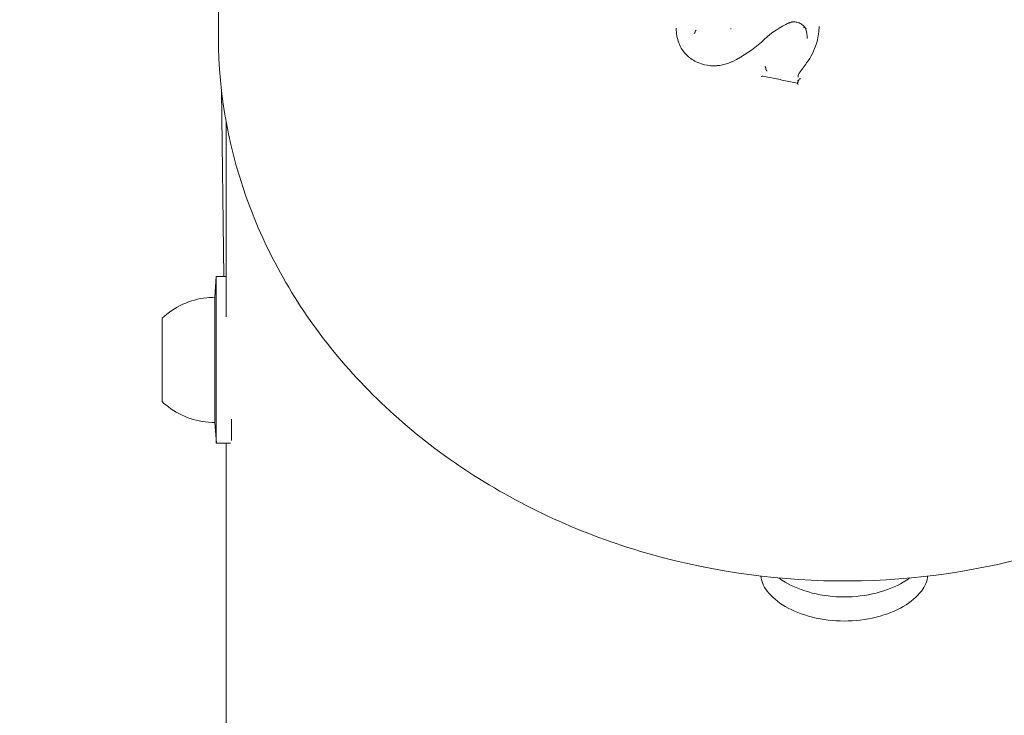
# Model space of a CAD drawing. Units: millimetres. Extents: x -5599 to 2642, y -6270 to 3950.
# Drawn here: x -5079 to -5008, y -150 to -100 of the extents above; entities that cross this region are included whole.
import ezdxf

# ---------------------------------------------------------------- set-up
doc = ezdxf.new("R2010")
doc.units = ezdxf.units.MM
doc.header["$LTSCALE"] = 0.2
doc.header["$MEASUREMENT"] = 0
doc.header["$PDMODE"] = 1
doc.layers.add('HAGS-Dim Plan', color=7, linetype='Continuous', lineweight=100)
doc.layers.add('HAGS-Plan', color=7, linetype='Continuous')
doc.styles.get("Standard").update_dxf_attribs({"font": 'g13f12d.shx', "height": 300})
doc.dimstyles.new('HAGS - Dim Plan', dxfattribs={"dimtxt": 300, "dimasz": 200, "dimexe": 0.18, "dimexo": 0.0625, "dimgap": 150, "dimtad": 0, "dimlfac": 0.001, "dimrnd": 0.01, "dimzin": 1, "dimdsep": 46, "dimtxsty": 'Standard', "dimblk": 'HAGS - Dim Plan arrow', "dimcen": 0.1, "dimse1": 1, "dimse2": 1, "dimclrd": 1, "dimadec": 0, "dimazin": 0, "dimtfac": 1, "dimtofl": 0, "dimtmove": 0, "dimatfit": 3, "dimfxl": 1, "dimtolj": 1, "dimtzin": 0, "dimarcsym": 0})

# ---------------------------------------------------------------- blocks, each defined once
blk = doc.blocks.new('HAGS - Dim Plan arrow')
at = {"color": 1, "lineweight": 0}
blk.add_lwpolyline([(0, 0, 0, 0.35, 0), (-1, 0, 0.015, 0.015, 0)], format="xyseb", dxfattribs=at)
blk = doc.blocks.new('*D13')
at = {"layer": 'Defpoints', "color": 0, "transparency": 16777216}
for p in [(-5203, 0.138, 2350.592), (1633, 0, 2350.001), (1633, -4808.13)]:
    blk.add_point(p, dxfattribs=at)
at = {"layer": 'HAGS-Dim Plan', "color": 1, "lineweight": -2, "transparency": 16777216}
for p, q in [((-5003, -4808.13), (-2215.288, -4808.13)), ((1433, -4808.13), (-986.462, -4808.13))]:
    blk.add_line(p, q, dxfattribs=at)
at = {"layer": 'HAGS-Dim Plan', "color": 1, "lineweight": -2, "transparency": 16777216, "xscale": 200, "yscale": 200, "zscale": 200, "rotation": 180}
blk.add_blockref('HAGS - Dim Plan arrow', (-5203, -4808.13), dxfattribs=at)
at = {"layer": 'HAGS-Dim Plan', "color": 1, "lineweight": -2, "transparency": 16777216, "xscale": 200, "yscale": 200, "zscale": 200}
blk.add_blockref('HAGS - Dim Plan arrow', (1633, -4808.13), dxfattribs=at)
at = {"layer": 'HAGS-Dim Plan', "color": 0, "transparency": 16777216, "insert": (-1600.875, -4808.13), "char_height": 300, "attachment_point": 5}
blk.add_mtext('\\A1;6.85m', dxfattribs=at)

msp = doc.modelspace()

# ---------------------------------------------------------------- linework, layer by layer
at = {"layer": 'HAGS-Plan', "lineweight": 0}
for p, q in [((-5065, -89.547), (-5065, -100.918)), ((-5030.73, -100.529), (-5030.73, -100.53)), ((-5030.73, -100.593), (-5030.73, -100.53)), ((-5028.154, -100.364), (-5028.154, -100.31)), ((-5022.665, -101.037), (-5022.665, -100.989)), ((-5025.634, -103.241), (-5025.634, -103.189)), ((-5023.319, -103.812), (-5023.319, -103.759)), ((-5064.605, -118.151), (-5064.78, -104.779)), ((-5064.45, -121.064), (-5064.45, -107.019)), ((-5065.257, -119.651), (-5065.158, -118.151)), ((-5064.45, -118.151), (-5065.158, -118.151)), ((-5069.057, -122.616), (-5069.057, -122.616)), ((-5069.057, -123.248), (-5069.057, -123.248)), ((-5069.056, -125.055), (-5069.056, -125.055)), ((-5069.056, -125.687), (-5069.056, -125.687)), ((-5065.256, -128.651), (-5065.155, -130.151)), ((-5064.132, -130.151), (-5065.155, -130.151)), ((-5064.45, -130.151), (-5064.45, -928.747))]:
    msp.add_line(p, q, dxfattribs=at)
for centre, major_axis, ratio, start_param, end_param in [((-5030.654, -100.473), (0.0729, 0.0694), 0.341402, 1.351062, 2.787576), ((-5021.715, -100.288), (-0.0999, 0.004), 0.394894, -0.00273, 0.00254), ((-5024.756, -101.073), (2.077, 0.259), 0.928224, -0.115487, -0.115381), ((-5030.302, -102.959), (0.0301, 0.0954), 0.00002, 0, 0.00041), ((-5025.538, -103.249), (0.0959, -0.0111), 0.503475, -3.083608, -2.950964), ((-5025.984, -103.813), (0.131, 0.071), 0.232703, 0.268838, 1.47545), ((-5069.057, -121.307), (0, -1.309), 0.000103, -1.285502, 0.664504), ((-5069.057, -121.939), (0, -1.309), 0.000103, -0.238304, 1.711702), ((-5069.056, -123.52), (0, -1.309), 0.000103, -2.332699, -0.382693), ((-5069.057, -124.784), (0, 1.309), 0.000103, -2.332699, -0.382693), ((-5069.056, -126.365), (0, 1.309), 0.000103, -0.238304, 1.260297), ((-5069.056, -126.996), (0, 1.309), 0.000103, -1.285502, 0.664504), ((-5069.056, -126.365), (0, -1.309), 0.000103, -1.881295, -1.429891), ((-5064.057, -124.151), (0.001, -6), 0.000103, 0.265003, 0.779713)]:
    msp.add_ellipse(centre, major_axis=major_axis, ratio=ratio, start_param=start_param, end_param=end_param, dxfattribs=at)
at = {"layer": 'HAGS-Plan', "lineweight": 0, "extrusion": (0, 0, -1)}
for centre, major_axis, ratio, start_param, end_param in [((-5030.807, -100.649), (0.0728, 0.0693), 0.341757, 0.354015, 1.790324), ((-5031.951, -101.491), (0.0923, 0.0384), 0.000055, 0, 0.000562), ((-5027.975, -102.77), (-0.0443, 0.0897), 0.128233, -0.000545, 0.000561), ((-5025.73, -103.181), (0.0961, -0.0112), 0.502825, -0.19103, -0.058589), ((-5022.628, -102.855), (-0.0808, 0.059), 0.303799, -0.002445, 0.002503), ((-5025.718, -103.725), (0.131, 0.071), 0.232559, 1.667227, 1.707901), ((-5023.43, -104.208), (0.062, -0.115), 0.122345, 1.266748, 1.282013), ((-5023.304, -104.379), (0.062, -0.115), 0.122327, 3.245277, 4.453221), ((-5065.157, -124.151), (-0.001, 6), 0.000103, -0.00154, 1.881295), ((-5065.257, -124.151), (-0.001, 4.5), 0.000103, 0, 1.881295), ((-5069.057, -124.152), (-0.001, 3), 0.000103, -1.260297, 1.881295), ((-5069.057, -124.152), (0, 2.5), 0.000103, -0.288275, -0.137925), ((-5069.057, -124.152), (0, -2.5), 0.000103, -2.38267, -2.23232), ((-5069.057, -124.152), (0, 2.5), 0.000103, -1.260297, -1.185123), ((-5069.057, -124.152), (0.001, -3), 0.000103, -1.260297, 1.881295), ((-5069.057, -124.152), (0, 2.5), 0.000103, -1.335472, -1.260297), ((-5069.057, -124.152), (0, -2.5), 0.000103, -1.335472, -1.185123), ((-5069.057, -124.152), (0, 2.5), 0.000103, -2.38267, -2.23232), ((-5065.257, -124.151), (0.001, -4.5), 0.000103, -1.260297, 0), ((-5065.157, -124.151), (0.001, -6), 0.000103, -1.260297, 0.00154), ((-5069.057, -124.152), (0, -2.5), 0.000103, -0.288275, -0.137925)]:
    msp.add_ellipse(centre, major_axis=major_axis, ratio=ratio, start_param=start_param, end_param=end_param, dxfattribs=at)
at = {"layer": 'HAGS-Plan', "lineweight": 0}
for points, knots in [([(-5032.089, -100.302), (-5032.089, -100.661), (-5032.023, -101.024), (-5031.884, -101.391), (-5031.871, -101.422), (-5031.859, -101.452)], [0, 0, 0, 0, 1.180033, 1.180033, 1.287997, 1.287997, 1.287997, 1.287997]), ([(-5028.154, -100.31), (-5028.154, -100.31), (-5028.154, -100.31), (-5028.154, -100.31), (-5028.154, -100.31), (-5028.154, -100.31)], [-0.0001692661, -0.0001692661, -0.0001692661, -0.0001692661, -0.0000848591, -0.0000848591, -0.000000228, -0.000000228, -0.000000228, -0.000000228]), ([(-5025.95, -101.292), (-5025.449, -100.784), (-5024.85, -100.348), (-5024.11, -99.974), (-5024.019, -99.93), (-5023.927, -99.888)], [0.000202, 0.000202, 0.000202, 0.000202, 2.214887, 2.214887, 2.521312, 2.521312, 2.521312, 2.521312]), ([(-5023.927, -99.888), (-5023.878, -99.874), (-5023.827, -99.863), (-5023.75, -99.852), (-5023.723, -99.849), (-5023.687, -99.847), (-5023.677, -99.846), (-5023.663, -99.846), (-5023.66, -99.846), (-5023.653, -99.846), (-5023.65, -99.846), (-5023.644, -99.845), (-5023.639, -99.845), (-5023.623, -99.845), (-5023.61, -99.845), (-5023.56, -99.847), (-5023.522, -99.85), (-5023.378, -99.87), (-5023.273, -99.902), (-5023.085, -99.995), (-5023, -100.055), (-5022.89, -100.163), (-5022.855, -100.204), (-5022.824, -100.248)], [0, 0, 0, 0, 0.155088, 0.155088, 0.234364, 0.234364, 0.264072, 0.264072, 0.275211, 0.275211, 0.283566, 0.283566, 0.296098, 0.296098, 0.3337, 0.3337, 0.446665, 0.446665, 0.771296, 0.771296, 1.08549, 1.08549, 1.25297, 1.25297, 1.25297, 1.25297]), ([(-5023.927, -99.888), (-5023.926, -99.888), (-5023.925, -99.888), (-5023.924, -99.889), (-5023.922, -99.891), (-5023.92, -99.894), (-5023.917, -99.899), (-5023.913, -99.904), (-5023.91, -99.91), (-5023.906, -99.918), (-5023.902, -99.925), (-5023.899, -99.934), (-5023.895, -99.943)], [0.0000471096, 0.0000471096, 0.0000471096, 0.0000471096, 0.0000669994, 0.0000669994, 0.0000669994, 0.0001005268, 0.0001005268, 0.0001005268, 0.0001341337, 0.0001341337, 0.0001341337, 0.0001655184, 0.0001655184, 0.0001655184, 0.0001655184]), ([(-5022.823, -100.25), (-5022.823, -100.248), (-5022.824, -100.247), (-5022.825, -100.246), (-5022.828, -100.243), (-5022.833, -100.241), (-5022.839, -100.24), (-5022.845, -100.239), (-5022.852, -100.24), (-5022.86, -100.241), (-5022.868, -100.242), (-5022.878, -100.245), (-5022.887, -100.248), (-5022.895, -100.251), (-5022.904, -100.255), (-5022.913, -100.259)], [0.0000204365, 0.0000204365, 0.0000204365, 0.0000204365, 0.0000334544, 0.0000334544, 0.0000334544, 0.0000669056, 0.0000669056, 0.0000669056, 0.0001004084, 0.0001004084, 0.0001004084, 0.0001340461, 0.0001340461, 0.0001340461, 0.0001627893, 0.0001627893, 0.0001627893, 0.0001627893]), ([(-5022.823, -100.25), (-5022.739, -100.439), (-5022.687, -100.643), (-5022.668, -100.895), (-5022.666, -100.944), (-5022.666, -100.993)], [0, 0, 0, 0, 0.6630793, 0.6630793, 0.820014, 0.820014, 0.820014, 0.820014]), ([(-5022.731, -100.3), (-5022.731, -100.3), (-5022.731, -100.301), (-5022.733, -100.301), (-5022.74, -100.305), (-5022.756, -100.311), (-5022.762, -100.313), (-5022.778, -100.317), (-5022.786, -100.319), (-5022.794, -100.319)], [-0.018100144, -0.018100144, -0.018100144, -0.018100144, -0.017560477, -0.017560477, -0.014248644, -0.014248644, -0.012046442, -0.012046442, -0.008604842, -0.008604842, -0.008604842, -0.008604842]), ([(-5022.709, -102.796), (-5022.392, -102.369), (-5022.15, -101.89), (-5021.89, -101.034), (-5021.827, -100.658), (-5021.815, -100.284)], [0, 0, 0, 0, 1.673705, 1.673705, 2.898841, 2.898841, 2.898841, 2.898841]), ([(-5065, -100.918), (-5065, -105.078), (-5064.231, -109.237), (-5061.232, -117.139), (-5059.001, -120.88), (-5053.298, -127.573), (-5049.822, -130.521), (-5041.974, -135.324), (-5037.601, -137.175), (-5028.401, -139.589), (-5023.576, -140.149), (-5013.964, -139.921), (-5009.179, -139.132), (-5000.135, -136.28), (-4995.878, -134.219), (-4988.329, -129.033), (-4985.037, -125.91), (-4980.529, -119.944), (-4978.986, -117.293), (-4977.806, -114.522)], [3.495407, 3.495407, 3.495407, 3.495407, 3.813093, 3.813093, 4.131495, 4.131495, 4.451306, 4.451306, 4.772197, 4.772197, 5.093606, 5.093606, 5.41514, 5.41514, 5.736493, 5.736493, 6.05724, 6.05724, 6.283185, 6.283185, 6.283185, 6.283185]), ([(-5030.731, -100.592), (-5030.731, -100.593), (-5030.731, -100.593), (-5030.731, -100.593), (-5030.731, -100.593), (-5030.731, -100.593)], [0.00000000767, 0.00000000767, 0.00000000767, 0.00000000767, 0.00004508834, 0.00004508834, 0.00009008771, 0.00009008771, 0.00009008771, 0.00009008771]), ([(-5031.859, -101.452), (-5031.756, -101.7), (-5031.607, -101.934), (-5031.236, -102.342), (-5031.008, -102.52), (-5030.604, -102.741), (-5030.441, -102.81), (-5030.272, -102.864)], [0, 0, 0, 0, 0.879417, 0.879417, 1.769489, 1.769489, 2.311718, 2.311718, 2.311718, 2.311718]), ([(-5030.272, -102.864), (-5029.99, -102.953), (-5029.686, -103), (-5029.348, -103.001), (-5029.311, -103), (-5029.247, -102.998), (-5029.219, -102.997), (-5029.108, -102.99), (-5029.025, -102.981), (-5028.693, -102.933), (-5028.446, -102.865), (-5028.148, -102.742), (-5028.083, -102.712), (-5028.019, -102.681)], [0, 0, 0, 0, 0.905822, 0.905822, 1.016885, 1.016885, 1.100176, 1.100176, 1.350266, 1.350266, 2.106528, 2.106528, 2.322427, 2.322427, 2.322427, 2.322427]), ([(-5025.635, -103.183), (-5025.636, -103.179), (-5025.637, -103.176), (-5025.64, -103.167), (-5025.642, -103.163), (-5025.649, -103.146), (-5025.655, -103.134), (-5025.669, -103.109), (-5025.676, -103.097), (-5025.69, -103.074), (-5025.697, -103.062), (-5025.704, -103.051), (-5025.704, -103.051), (-5025.704, -103.051)], [0.00000004, 0.00000004, 0.00000004, 0.00000004, 0.00186675, 0.00186675, 0.00389481, 0.00389481, 0.00829087, 0.00829087, 0.01241494, 0.01241494, 0.0164412, 0.0164412, 0.01651921, 0.01651921, 0.01651921, 0.01651921]), ([(-5025.563, -103.377), (-5025.565, -103.375), (-5025.566, -103.373), (-5025.574, -103.361), (-5025.581, -103.351), (-5025.594, -103.33), (-5025.6, -103.319), (-5025.613, -103.295), (-5025.619, -103.283), (-5025.626, -103.267), (-5025.628, -103.262), (-5025.631, -103.254), (-5025.632, -103.25), (-5025.633, -103.247)], [-0.00077432, -0.00077432, -0.00077432, -0.00077432, 0, 0, 0.0036854, 0.0036854, 0.0074431, 0.0074431, 0.01187448, 0.01187448, 0.01386963, 0.01386963, 0.01570992, 0.01570992, 0.01570992, 0.01570992]), ([(-5023.364, -104.263), (-5023.53, -104.227), (-5023.697, -104.192), (-5024.03, -104.12), (-5024.196, -104.085), (-5024.529, -104.014), (-5024.696, -103.979), (-5025.029, -103.909), (-5025.195, -103.874), (-5025.528, -103.805), (-5025.695, -103.77), (-5025.861, -103.736)], [6.27127463, 6.27127463, 6.27127463, 6.27127463, 6.27478237, 6.27478237, 6.27829011, 6.27829011, 6.28179785, 6.28179785, 6.28530559, 6.28530559, 6.28881333, 6.28881333, 6.28881333, 6.28881333]), ([(-5023.252, -103.971), (-5023.259, -103.991), (-5023.267, -104.01), (-5023.282, -104.049), (-5023.29, -104.069), (-5023.305, -104.108), (-5023.313, -104.128), (-5023.328, -104.167), (-5023.336, -104.186), (-5023.351, -104.225), (-5023.359, -104.244), (-5023.366, -104.263)], [1.712068639, 1.712068639, 1.712068639, 1.712068639, 1.71252196, 1.71252196, 1.712975282, 1.712975282, 1.713428603, 1.713428603, 1.713881924, 1.713881924, 1.714319641, 1.714319641, 1.714319641, 1.714319641]), ([(-5023.286, -104.058), (-5023.292, -104.061), (-5023.298, -104.063), (-5023.305, -104.065), (-5023.316, -104.068), (-5023.327, -104.07), (-5023.339, -104.072), (-5023.345, -104.073), (-5023.351, -104.073), (-5023.357, -104.074)], [0.0000732156, 0.0000732156, 0.0000732156, 0.0000732156, 0.00009679496, 0.00009679496, 0.00009679496, 0.00013335374, 0.00013335374, 0.00013335374, 0.00015139157, 0.00015139157, 0.00015139157, 0.00015139157]), ([(-5023.319, -103.759), (-5023.319, -103.715), (-5023.311, -103.669), (-5023.285, -103.593), (-5023.268, -103.56), (-5023.248, -103.53)], [0, 0, 0, 0, 0.1401504, 0.1401504, 0.2529224, 0.2529224, 0.2529224, 0.2529224]), ([(-5023.252, -103.971), (-5023.251, -103.97), (-5023.25, -103.968), (-5023.247, -103.964), (-5023.245, -103.961), (-5023.235, -103.954), (-5023.226, -103.949), (-5023.205, -103.94), (-5023.193, -103.936), (-5023.169, -103.93), (-5023.156, -103.927), (-5023.143, -103.925), (-5023.143, -103.925), (-5023.143, -103.925)], [-0.01517794, -0.01517794, -0.01517794, -0.01517794, -0.01392498, -0.01392498, -0.01191358, -0.01191358, -0.00785763, -0.00785763, -0.00384196, -0.00384196, 0, 0, 0.00007028, 0.00007028, 0.00007028, 0.00007028]), ([(-5069.057, -121.152), (-5068.618, -120.741), (-5068.105, -120.398), (-5067.019, -119.905), (-5066.435, -119.745), (-5065.652, -119.662), (-5065.455, -119.651), (-5065.257, -119.651)], [0, 0, 0, 0, 1.804141, 1.804141, 3.575692, 3.575692, 4.167341, 4.167341, 4.167341, 4.167341]), ([(-5065.256, -128.651), (-5065.857, -128.651), (-5066.466, -128.551), (-5067.596, -128.17), (-5068.131, -127.887), (-5068.76, -127.414), (-5068.912, -127.286), (-5069.056, -127.152)], [0, 0, 0, 0, 1.804141, 1.804141, 3.575692, 3.575692, 4.167341, 4.167341, 4.167341, 4.167341]), ([(-5020, -142.932), (-5020.754, -142.932), (-5021.558, -142.839), (-5023.036, -142.467), (-5023.71, -142.189), (-5024.775, -141.57), (-5025.236, -141.186), (-5025.818, -140.423), (-5025.968, -140.047), (-5025.996, -139.701)], [-0.9052356, -0.9052356, -0.9052356, -0.9052356, -0.678928, -0.678928, -0.4526204, -0.4526204, -0.2263102, -0.2263102, -0.0227874, -0.0227874, -0.0227874, -0.0227874]), ([(-5020, -141.199), (-5020.754, -141.199), (-5021.559, -141.105), (-5023.036, -140.729), (-5023.711, -140.45), (-5024.404, -140.043), (-5024.559, -139.942), (-5024.707, -139.835)], [-0.9053513, -0.9053513, -0.9053513, -0.9053513, -0.679015, -0.679015, -0.4526787, -0.4526787, -0.3839287, -0.3839287, -0.3839287, -0.3839287]), ([(-5014.004, -139.701), (-5014.032, -140.047), (-5014.182, -140.423), (-5014.764, -141.186), (-5015.225, -141.57), (-5016.29, -142.189), (-5016.964, -142.467), (-5018.442, -142.839), (-5019.246, -142.932), (-5020, -142.932)], [-1.7876838, -1.7876838, -1.7876838, -1.7876838, -1.584161, -1.584161, -1.3578508, -1.3578508, -1.1315432, -1.1315432, -0.9052356, -0.9052356, -0.9052356, -0.9052356]), ([(-5015.293, -139.835), (-5015.441, -139.942), (-5015.596, -140.043), (-5016.289, -140.45), (-5016.964, -140.729), (-5018.441, -141.105), (-5019.246, -141.199), (-5020, -141.199)], [-1.4267739, -1.4267739, -1.4267739, -1.4267739, -1.3580238, -1.3580238, -1.1316875, -1.1316875, -0.9053513, -0.9053513, -0.9053513, -0.9053513])]:
    msp.add_open_spline(points, degree=3, knots=knots, dxfattribs=at)
for points in [[(-5028.154, -100.364), (-5028.154, -100.364), (-5028.154, -100.364), (-5028.154, -100.365)], [(-5023.962, -99.901), (-5023.962, -99.902), (-5023.961, -99.903), (-5023.961, -99.904)], [(-5021.815, -100.284), (-5021.813, -100.251), (-5021.813, -100.218), (-5021.813, -100.185)], [(-5028.019, -102.681), (-5027.265, -102.312), (-5026.561, -101.839), (-5025.95, -101.292)], [(-5023.247, -103.529), (-5023.065, -103.286), (-5022.886, -103.042), (-5022.709, -102.796)], [(-5023.318, -103.812), (-5023.318, -103.812), (-5023.318, -103.813), (-5023.318, -103.813)], [(-5023.248, -103.53), (-5023.247, -103.529), (-5023.247, -103.529), (-5023.247, -103.529)]]:
    msp.add_open_spline(points, degree=3, dxfattribs=at)

# ---------------------------------------------------------------- dimensions: what is measured, and where the dimension line sits
at = {"layer": 'HAGS-Dim Plan'}
dim = msp.add_linear_dim(base=(1633, -4808.13), p1=(-5203, 0.138, 2350.592), p2=(1633, 0, 2350.001), dimstyle='HAGS - Dim Plan', override={"dimrnd": 0.05, "dimpost": 'm'}, dxfattribs=at)
dim.commit()
dim.dimension.update_dxf_attribs({"geometry": '*D13', "text_midpoint": (-1600.875, -4808.13), "dimtype": 160})

doc.saveas('drawing.dxf')
